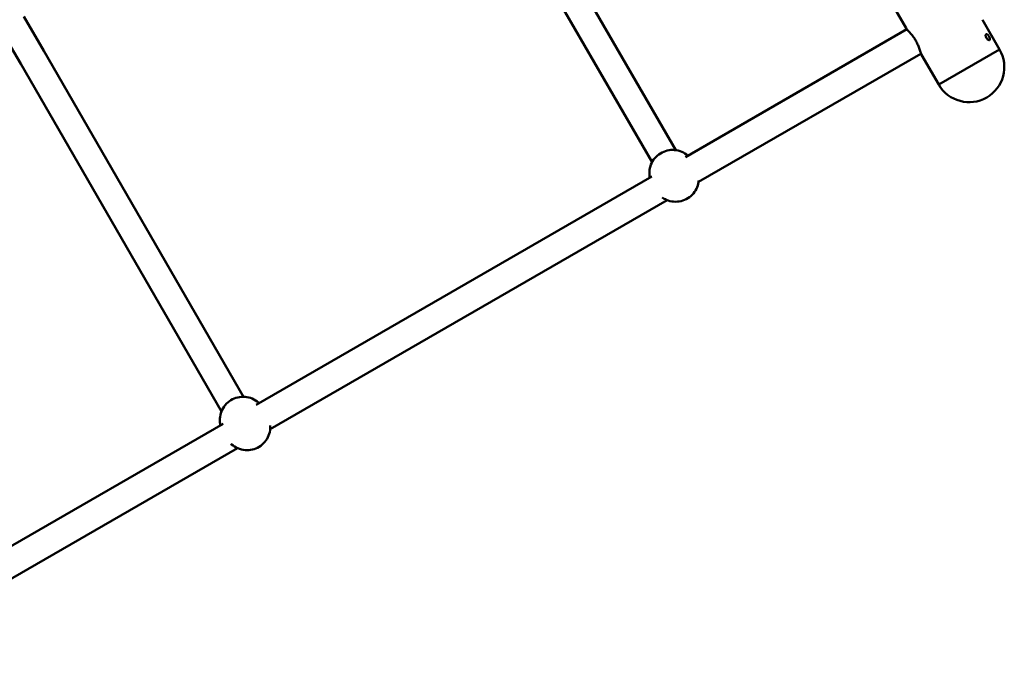
# Model space of a CAD drawing. Units: millimetres. Extents: x 320 to 13120, y 320 to 18688.
# Drawn here: x 4395 to 4989, y 8222 to 8618 of the extents above; entities that cross this region are included whole.
import ezdxf

# ---------------------------------------------------------------- set-up
doc = ezdxf.new("R2010")
doc.units = ezdxf.units.MM
doc.header["$LTSCALE"] = 32
doc.layers.add('Widoczne (ISO)', color=7, linetype='Continuous', lineweight=50)

msp = doc.modelspace()

# ---------------------------------------------------------------- linework, layer by layer
at = {"layer": 'Widoczne (ISO)'}
for p, q in [((4929.48, 8613.18), (4638.74, 9116.76)), ((4790.56, 8539.67), (4669.67, 8749.07)), ((4655.81, 8741.07), (4776.3, 8532.36)), ((4409.53, 8599.63), (4397.6, 8620.3)), ((4985.83, 8600.38), (4975.46, 8618.34)), ((4383.73, 8612.32), (4395.68, 8591.63)), ((4929.92, 8612.56), (4796.43, 8535.49)), ((4530.04, 8390.91), (4409.53, 8599.63)), ((4804.39, 8520.46), (4938.42, 8597.84)), ((4949.11, 8579.18), (4938.74, 8597.14)), ((4949.11, 8579.18), (4985.83, 8600.38)), ((4985.83, 8600.38), (4949.11, 8579.18)), ((4395.68, 8591.63), (4516.68, 8382.04)), ((4776.25, 8523.84), (4537.6, 8386.05)), ((4546.1, 8371.33), (4785.43, 8509.51)), ((4517.72, 8374.58), (4275.82, 8234.92)), ((4286.91, 8221.69), (4526.35, 8359.93))]:
    msp.add_line(p, q, dxfattribs=at)
msp.add_arc((4967.47, 8589.78), 21.2, 210, 30, dxfattribs=at)
for points, knots in [([(4929.48, 8613.18), (4929.65, 8612.89), (4929.85, 8612.63), (4930.34, 8612.07), (4930.6, 8611.78), (4931.15, 8611.18), (4931.44, 8610.87), (4932.03, 8610.21), (4932.33, 8609.86), (4932.93, 8609.15), (4933.22, 8608.79), (4933.78, 8608.07), (4934.04, 8607.7), (4934.54, 8606.97), (4934.77, 8606.61), (4935.22, 8605.88), (4935.42, 8605.52), (4936.01, 8604.41), (4936.36, 8603.65), (4936.83, 8602.52), (4936.98, 8602.12), (4937.28, 8601.31), (4937.42, 8600.9), (4937.68, 8600.1), (4937.8, 8599.72), (4938.03, 8598.97), (4938.14, 8598.63), (4938.41, 8597.86), (4938.54, 8597.49), (4938.74, 8597.14)], [4.196573, 4.196573, 4.196573, 4.196573, 4.390718, 4.390718, 4.559347, 4.559347, 4.71265, 4.71265, 4.858627, 4.858627, 4.99464, 4.99464, 5.120152, 5.120152, 5.237297, 5.237297, 5.350022, 5.350022, 5.575636, 5.575636, 5.702063, 5.702063, 5.837914, 5.837914, 5.983893, 5.983893, 6.135955, 6.135955, 6.363674, 6.363674, 6.363674, 6.363674]), ([(4979.45, 8608.25), (4979.32, 8608.46), (4979.17, 8608.69), (4978.86, 8609.07), (4978.69, 8609.24), (4978.39, 8609.47), (4978.23, 8609.56), (4977.95, 8609.63), (4977.82, 8609.61), (4977.61, 8609.5), (4977.53, 8609.39), (4977.42, 8609.09), (4977.39, 8608.9), (4977.41, 8608.5), (4977.45, 8608.26), (4977.6, 8607.78), (4977.71, 8607.53), (4977.96, 8607.1), (4978.12, 8606.88), (4978.46, 8606.51), (4978.65, 8606.36), (4978.99, 8606.14), (4979.16, 8606.07), (4979.48, 8606.01), (4979.61, 8606.03), (4979.82, 8606.15), (4979.9, 8606.25), (4979.98, 8606.54), (4979.98, 8606.72), (4979.93, 8607.1), (4979.87, 8607.32), (4979.69, 8607.79), (4979.58, 8608.03), (4979.45, 8608.25)], [0, 0, 0, 0, 0.075386, 0.075386, 0.150771, 0.150771, 0.226156, 0.226156, 0.301542, 0.301542, 0.376927, 0.376927, 0.452313, 0.452313, 0.527698, 0.527698, 0.603084, 0.603084, 0.678469, 0.678469, 0.753855, 0.753855, 0.82924, 0.82924, 0.904626, 0.904626, 0.980011, 0.980011, 1.055396, 1.055396, 1.130782, 1.130782, 1.206167, 1.206167, 1.206167, 1.206167]), ([(4797.89, 8536.33), (4796.8, 8537.29), (4795.55, 8538.08), (4792.85, 8539.24), (4791.39, 8539.61), (4788.42, 8539.87), (4786.91, 8539.77), (4784, 8539.08), (4782.61, 8538.5), (4780.06, 8536.94), (4778.91, 8535.95), (4776.99, 8533.66), (4776.21, 8532.36), (4775.11, 8529.58), (4774.78, 8528.11), (4774.62, 8525.43), (4774.7, 8524.24), (4774.93, 8523.08)], [0.326495, 0.326495, 0.326495, 0.326495, 0.637624, 0.637624, 0.957243, 0.957243, 1.277691, 1.277691, 1.598793, 1.598793, 1.920112, 1.920112, 2.241125, 2.241125, 2.56143, 2.56143, 2.815098, 2.815098, 2.815098, 2.815098]), ([(4782.48, 8511.1), (4783.27, 8510.55), (4784.11, 8510.07), (4786.36, 8509.1), (4787.82, 8508.73), (4790.8, 8508.47), (4792.3, 8508.58), (4795.21, 8509.27), (4796.61, 8509.84), (4799.15, 8511.41), (4800.3, 8512.4), (4802.22, 8514.69), (4803, 8515.98), (4804.07, 8518.67), (4804.39, 8520.04), (4804.5, 8521.43)], [3.573583, 3.573583, 3.573583, 3.573583, 3.779216, 3.779216, 4.098836, 4.098836, 4.419284, 4.419284, 4.740386, 4.740386, 5.061705, 5.061705, 5.382718, 5.382718, 5.681318, 5.681318, 5.681318, 5.681318]), ([(4539.36, 8387.07), (4539.24, 8387.17), (4539.13, 8387.28), (4537.9, 8388.37), (4536.63, 8389.18), (4533.9, 8390.36), (4532.44, 8390.73), (4529.47, 8390.99), (4527.97, 8390.88), (4525.06, 8390.2), (4523.66, 8389.62), (4521.11, 8388.06), (4519.97, 8387.07), (4518.04, 8384.78), (4517.26, 8383.48), (4516.15, 8380.71), (4515.82, 8379.23), (4515.65, 8376.36), (4515.77, 8374.98), (4516.09, 8373.64)], [6.568004, 6.568004, 6.568004, 6.568004, 6.600923, 6.600923, 6.919106, 6.919106, 7.238449, 7.238449, 7.559215, 7.559215, 7.881106, 7.881106, 8.203374, 8.203374, 8.525117, 8.525117, 8.845641, 8.845641, 9.139959, 9.139959, 9.139959, 9.139959]), ([(4522.44, 8362.59), (4522.57, 8362.46), (4522.71, 8362.33), (4523.97, 8361.22), (4525.24, 8360.41), (4527.97, 8359.23), (4529.43, 8358.86), (4532.4, 8358.6), (4533.9, 8358.7), (4536.81, 8359.39), (4538.21, 8359.96), (4540.76, 8361.53), (4541.9, 8362.52), (4543.83, 8364.8), (4544.61, 8366.1), (4545.72, 8368.88), (4546.05, 8370.36), (4546.17, 8372.41), (4546.17, 8372.97), (4546.14, 8373.53)], [3.41889, 3.41889, 3.41889, 3.41889, 3.459331, 3.459331, 3.777514, 3.777514, 4.096857, 4.096857, 4.417623, 4.417623, 4.739514, 4.739514, 5.061781, 5.061781, 5.383524, 5.383524, 5.704049, 5.704049, 5.823519, 5.823519, 5.823519, 5.823519])]:
    msp.add_open_spline(points, degree=3, knots=knots, dxfattribs=at)
for points in [[(4977.58, 8607.86), (4977.7, 8607.7), (4977.81, 8607.53), (4977.91, 8607.36)], [(4977.91, 8607.36), (4978.01, 8607.19), (4978.1, 8607.01), (4978.18, 8606.83)]]:
    msp.add_open_spline(points, degree=3, dxfattribs=at)

doc.saveas('drawing.dxf')
